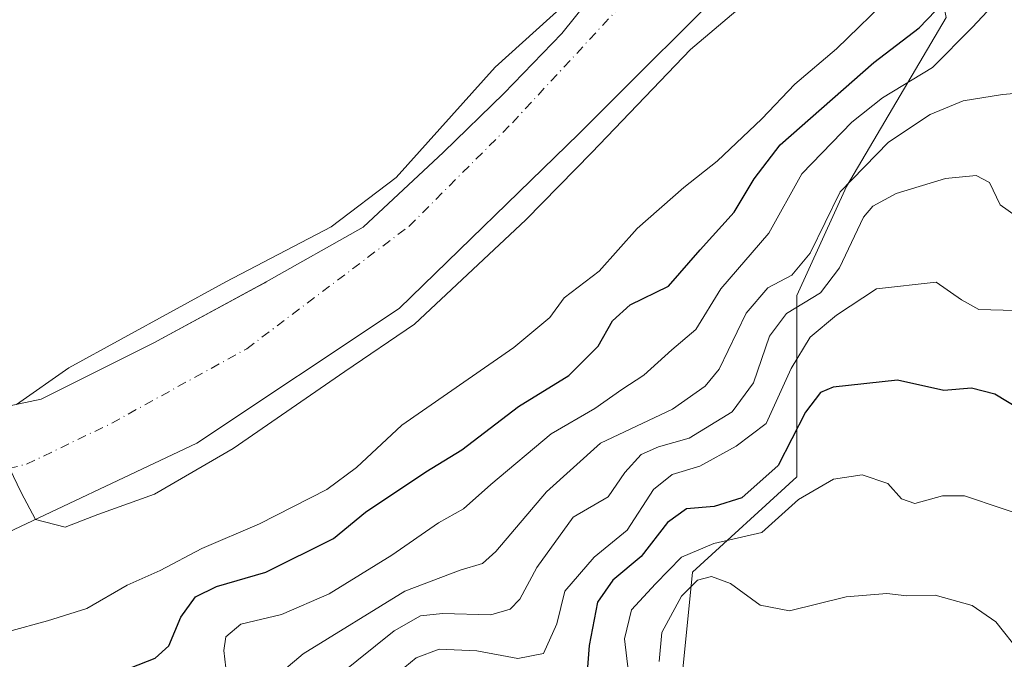
# Model space of a CAD drawing. Units: metres. Extents: x 579890 to 583338, y 4752031 to 4754384.
# Drawn here: x 581637 to 581779, y 4752348 to 4752440 of the extents above; entities that cross this region are included whole.
import ezdxf

# ---------------------------------------------------------------- set-up
doc = ezdxf.new("R2010")
doc.units = ezdxf.units.M
doc.header["$MEASUREMENT"] = 0
doc.linetypes.add('DGN Style 4', pattern=[2.6384748266838614, 1.318413404963828, -0.6592067024819142, 0.001648016756204785, -0.6592067024819142])
for name, color, linetype, lineweight in [('Arbolado forestal CxS', 92, 'Continuous', 0), ('Corriente natural Cxs', 4, 'Continuous', 13), ('Corriente natural eje', 4, 'DGN Style 4', 0), ('Curva de nivel maestra', 30, 'Continuous', 30), ('Curva de nivel normal', 30, 'Continuous', 0), ('Suelo desnudo CxS', 253, 'Continuous', 0)]:
    doc.layers.add(name, color=color, linetype=linetype, lineweight=lineweight)

msp = doc.modelspace()

# ---------------------------------------------------------------- linework, layer by layer
at = {"layer": 'Arbolado forestal CxS', "color": 92, "linetype": 'Continuous', "lineweight": 0}
for points in [[(581632.7807, 4752472.203299999, 468.6061000000045), (581659.9397, 4752491.513499999, 468.3408999999957), (581683.5679000001, 4752521.143100001, 468.1169999999984), (581700.0409000004, 4752550.131899999, 468.1555999999982), (581716.1961000003, 4752548.108100001, 468.0359999999928), (581737.0371000003, 4752508.6447, 467.2387000000017), (581737.9188999999, 4752475.6031, 464.2733000000007), (581732.0020000003, 4752473.356699999, 465.2320999999939), (581731.5690000001, 4752463.432200001, 465.0292000000045), (581728.9231000004, 4752456.553099999, 464.7924999999959), (581723.3668000001, 4752448.615499999, 464.388300000006), (581715.0839999998, 4752438.256800001, 464.4116999999969), (581706.698, 4752429.565500001, 464.3255000000063), (581697.9667999997, 4752421.0988, 464.4934999999969), (581686.3251, 4752410.2509, 464.0234000000055), (581672.3021, 4752402.3134, 464.724000000002), (581672.1065999996, 4752402.207599999, 464.715400000001), (581671.0948999999, 4752401.659700001, 464.679999999993), (581656.0436000006, 4752393.509500001, 464.9484999999986), (581639.7583999997, 4752385.380000001, 465.0328000000009), (581614.4642000003, 4752380.024, 465.7854999999981)], [(581657.2024999997, 4752219.470100001, 531.0191000000051), (581686.6133000003, 4752272.485900001, 520.7032000000036), (581711.5247, 4752305.559900001, 515.630999999994), (581718.8613, 4752305.899300001, 522.0746000000072), (581721.4857000001, 4752325.579700001, 514.281099999993), (581730.6699000001, 4752327.547499999, 517.5093999999954), (581733.9506999999, 4752360.348300001, 504.7532000000065), (581749.0395000001, 4752374.124299999, 500.9290000000037), (581749.0399000002, 4752400.364900001, 486.563599999994), (581756.2562999995, 4752416.108899999, 483.9051000000036), (581770.6530999999, 4752440.553900001, 474.7410999999993), (581767.7763, 4752454.6819, 468.3123000000051), (581767.5936000004, 4752454.471899999, 468.2725999999967), (581763.4714000003, 4752480.647800001, 463.9478999999993), (581770.9918999998, 4752497.299000001, 463.5675999999949), (581782.6337000001, 4752520.053200001, 463.3723000000027)], [(581412.2991000004, 4752166.4079, 511.2130999999936), (581438.8265000005, 4752192.723300001, 499.7651000000042), (581456.5317000002, 4752198.6129, 510.048299999995), (581487.8152999999, 4752190.4553, 507.5041000000056), (581512.1476999996, 4752164.781099999, 519.1517000000022), (581519.4908999996, 4752153.8233, 529.0553000000073), (581529.9556999998, 4752148.5913, 535.6031999999977), (581536.2348999997, 4752159.056100001, 529.8779999999971), (581549.8387000002, 4752170.566299999, 528.5770000000048), (581620.6646999996, 4752182.280099999, 527.247199999998), (581657.2024999997, 4752219.470100001, 531.0191000000051), (581686.6133000003, 4752272.485900001, 520.7032000000036), (581711.5247, 4752305.559900001, 515.630999999994), (581718.8613, 4752305.899300001, 522.0746000000072), (581721.4857000001, 4752325.579700001, 514.281099999993), (581730.6699000001, 4752327.547499999, 517.5093999999954), (581733.9506999999, 4752360.348300001, 504.7532000000065), (581749.0395000001, 4752374.124299999, 500.9290000000037), (581749.0399000002, 4752400.364900001, 486.563599999994), (581756.2562999995, 4752416.108899999, 483.9051000000036), (581770.6530999999, 4752440.553900001, 474.7410999999993), (581767.7763, 4752454.6819, 468.3123000000051), (581767.5936000004, 4752454.471899999, 468.2725999999967), (581763.4714000003, 4752480.647800001, 463.9478999999993)], [(581553.8300999999, 4752348.040100001, 464.5157000000036), (581576.2301000003, 4752351.1601, 464.4190999999992), (581597.8101000004, 4752355.640100001, 464.5360999999976), (581631.4283999996, 4752364.437100001, 464.6288999999961), (581662.2479999998, 4752379.029999999, 464.7589000000008), (581691.5378000002, 4752398.494200001, 464.7666000000027), (581717.5460000001, 4752423.744700001, 464.1870999999956), (581742.1523000002, 4752448.351, 463.7859999999928), (581752.0301000001, 4752453.2401, 464.2148000000016), (581757.6100000005, 4752467.67, 464.0163999999932), (581763.4714000003, 4752480.647800001, 463.9478999999993), (581767.5936000004, 4752454.471899999, 468.2725999999967), (581767.7763, 4752454.6819, 468.3123000000051), (581770.6530999999, 4752440.553900001, 474.7410999999993), (581756.2562999995, 4752416.108899999, 483.9051000000036), (581749.0399000002, 4752400.364900001, 486.563599999994), (581749.0395000001, 4752374.124299999, 500.9290000000037), (581733.9506999999, 4752360.348300001, 504.7532000000065), (581730.6699000001, 4752327.547499999, 517.5093999999954), (581721.4857000001, 4752325.579700001, 514.281099999993), (581718.8613, 4752305.899300001, 522.0746000000072), (581711.5247, 4752305.559900001, 515.630999999994), (581686.6133000003, 4752272.485900001, 520.7032000000036), (581657.2024999997, 4752219.470100001, 531.0191000000051)], [(581553.8300999999, 4752348.040100001, 464.5157000000036), (581576.2301000003, 4752351.1601, 464.4190999999992), (581597.8101000004, 4752355.640100001, 464.5360999999976), (581631.4283999996, 4752364.437100001, 464.6288999999961), (581662.2479999998, 4752379.029999999, 464.7589000000008), (581691.5378000002, 4752398.494200001, 464.7666000000027), (581717.5460000001, 4752423.744700001, 464.1870999999956), (581742.1523000002, 4752448.351, 463.7859999999928), (581752.0301000001, 4752453.2401, 464.2148000000016), (581757.6100000005, 4752467.67, 464.0163999999932), (581763.4714000003, 4752480.647800001, 463.9478999999993)], [(581737.9188999999, 4752475.6031, 464.2733000000007), (581732.0020000003, 4752473.356699999, 465.2320999999939), (581731.5690000001, 4752463.432200001, 465.0292000000045), (581728.9231000004, 4752456.553099999, 464.7924999999959), (581723.3668000001, 4752448.615499999, 464.388300000006), (581715.0839999998, 4752438.256800001, 464.4116999999969), (581706.698, 4752429.565500001, 464.3255000000063), (581697.9667999997, 4752421.0988, 464.4934999999969), (581686.3251, 4752410.2509, 464.0234000000055), (581672.3021, 4752402.3134, 464.724000000002), (581672.1065999996, 4752402.207599999, 464.715400000001), (581671.0948999999, 4752401.659700001, 464.679999999993), (581656.0436000006, 4752393.509500001, 464.9484999999986), (581639.7583999997, 4752385.380000001, 465.0328000000009), (581614.4642000003, 4752380.024, 465.7854999999981), (581614.4453999996, 4752380.019900001, 465.7857999999979), (581601.0201000003, 4752377.100099999, 465.9008000000031), (581591.1801000005, 4752375.3101, 465.9793000000063), (581581.2701000003, 4752373.960100001, 466.047000000006), (581568.5900999998, 4752372.440099999, 465.9523999999947), (581553.3101000004, 4752371.0801, 466.0743999999977)]]:
    msp.add_polyline3d(points, dxfattribs=at)
at = {"layer": 'Corriente natural Cxs', "color": 4, "linetype": 'Continuous', "lineweight": 13}
for points in [[(581553.3101000004, 4752371.0801, 466.0743999999977), (581568.5900999998, 4752372.440099999, 465.9523999999947), (581581.2701000003, 4752373.960100001, 466.047000000006), (581591.1801000005, 4752375.3101, 465.9793000000063), (581601.0201000003, 4752377.100099999, 465.9008000000031), (581614.4642000003, 4752380.024, 465.7854999999981), (581639.7583, 4752385.380000001, 465.0328000000009), (581656.0436000006, 4752393.509500001, 464.9484999999986), (581672.3021, 4752402.3134, 464.724000000002), (581686.3251, 4752410.2509, 464.0234000000055), (581697.9667999997, 4752421.0988, 464.4934999999969), (581706.698, 4752429.565500001, 464.3255000000063), (581715.0839000001, 4752438.256800001, 464.4116999999969), (581723.3668000001, 4752448.615499999, 464.388300000006), (581728.9231000004, 4752456.553099999, 464.7924999999959), (581731.5689000003, 4752463.432200001, 465.0292000000045), (581732.0020000003, 4752473.356699999, 465.2320999999939), (581737.9188999999, 4752475.6031, 464.2733000000007), (581742.4168999996, 4752480.365599999, 464.152900000001), (581756.9689999997, 4752502.0615, 464.309699999998), (581771.7856999999, 4752527.4615, 464.1772000000056), (581790.7005000003, 4752566.8543, 464.4937999999966)], [(581782.6336000003, 4752520.053200001, 463.3723000000027), (581770.9918999998, 4752497.299000001, 463.5675999999949), (581757.6100000005, 4752467.67, 464.0163999999932), (581752.0301000001, 4752453.2401, 464.2148000000016), (581742.1523000002, 4752448.351, 463.7859999999928), (581717.5460000001, 4752423.744700001, 464.1870999999956), (581691.5378000002, 4752398.494200001, 464.7666000000027), (581662.2478999998, 4752379.029999999, 464.7589000000008), (581631.4283999996, 4752364.437100001, 464.6288999999961), (581597.8101000004, 4752355.640100001, 464.5360999999976), (581576.2301000003, 4752351.1601, 464.4190999999992), (581553.8300999999, 4752348.040100001, 464.5157000000036)], [(581524.4401000004, 4752369.1601, 465.8987999999954), (581524.4501, 4752369.1601, 465.898000000001), (581526.7901, 4752369.2401, 465.7550000000047), (581536.0000999998, 4752369.880100001, 466.248900000006), (581553.3101000004, 4752371.0801, 466.0743999999977), (581568.5900999998, 4752372.440099999, 465.9523999999947), (581581.2701000003, 4752373.960100001, 466.047000000006), (581591.1801000005, 4752375.3101, 465.9793000000063), (581601.0201000003, 4752377.100099999, 465.9008000000031), (581614.4642000003, 4752380.024, 465.7854999999981), (581639.7583, 4752385.380000001, 465.0328000000009), (581656.0436000006, 4752393.509500001, 464.9484999999986), (581672.3021, 4752402.3134, 464.724000000002), (581686.3251, 4752410.2509, 464.0234000000055), (581697.9667999997, 4752421.0988, 464.4934999999969), (581706.698, 4752429.565500001, 464.3255000000063), (581715.0839000001, 4752438.256800001, 464.4116999999969), (581723.3668000001, 4752448.615499999, 464.388300000006), (581728.9231000004, 4752456.553099999, 464.7924999999959), (581731.5689000003, 4752463.432200001, 465.0292000000045), (581731.9650999998, 4752472.511399999, 465.0945999999968)], [(581752.0301000001, 4752453.2401, 464.2148000000016), (581742.1523000002, 4752448.351, 463.7859999999928), (581717.5460000001, 4752423.744700001, 464.1870999999956), (581691.5378000002, 4752398.494200001, 464.7666000000027), (581662.2478999998, 4752379.029999999, 464.7589000000008), (581631.4283999996, 4752364.437100001, 464.6288999999961), (581597.8101000004, 4752355.640100001, 464.5360999999976), (581576.2301000003, 4752351.1601, 464.4190999999992), (581553.8300999999, 4752348.040100001, 464.5157000000036), (581536.3400999998, 4752348.040100001, 463.8224999999948), (581521.5000999998, 4752348.040100001, 464.3488999999972), (581521.4901000002, 4752348.040100001, 464.3488000000071)]]:
    msp.add_polyline3d(points, dxfattribs=at)
at = {"layer": 'Corriente natural eje', "color": 4, "linetype": 'DGN Style 4', "lineweight": 0}
msp.add_polyline3d([(581522.9447999997, 4752358.454500001, 464.0832999999984), (581535.5800999999, 4752358.4001, 463.8603000000003), (581568.7600999996, 4752362.360099999, 464.9349999999977), (581588.9700999996, 4752366.540100001, 464.5427999999956), (581613.6901000004, 4752370.460100001, 463.882500000007), (581637.6401000004, 4752375.960100001, 464.055600000007), (581649.9501, 4752381.9001, 463.975099999996), (581669.5000999998, 4752392.670100001, 463.8990999999951), (581692.9700999996, 4752410.380100001, 463.5994000000064), (581707.9101, 4752425.3301, 463.9303000000073), (581724.8300999999, 4752443.5801, 463.9113999999972), (581744.5401, 4752469.020099999, 463.6756000000024), (581759.2600999996, 4752495.4001, 463.7780000000057), (581787.5601000004, 4752544.530099999, 463.0457000000025), (581797.4501, 4752565.200099999, 463.0362000000023)], dxfattribs=at)
at = {"layer": 'Curva de nivel maestra', "color": 30, "linetype": 'Continuous', "lineweight": 30, "flags": 128}
for points, elevation in [([(581652.6699999999, 4752346.5101), (581656.25, 4752347.9001), (581658.2000000002, 4752349.720100001), (581659.9400000004, 4752353.8301), (581662.0599999996, 4752356.790100001), (581665.0899999999, 4752358.280099999), (581672.2300000004, 4752360.360099999), (581682.0499999998, 4752365.2301), (581686.6699999999, 4752369.020099999), (581695.3799999999, 4752374.850099999), (581700.5800000001, 4752378.020099999), (581708.7800000003, 4752384.290100001), (581716.0700000003, 4752388.780099999), (581720.2999999998, 4752393.030099999), (581722.4000000004, 4752396.700099999), (581724.9600000001, 4752399.020099999), (581730.4800000004, 4752401.690099999), (581735.0599999996, 4752406.9801), (581739.9800000004, 4752412.420100001), (581742.9000000004, 4752417.220100001), (581746.6399999997, 4752422.1601), (581760.1799999997, 4752434.020099999), (581766.7800000003, 4752439.040100001), (581772.7100000001, 4752445.280099999)], 475), ([(581784.7999999998, 4752381.8201), (581777.7300000004, 4752386.110099999), (581774.3499999996, 4752386.960100001), (581770.3200000003, 4752386.640100001), (581763.6100000005, 4752388.140100001), (581754.3200000003, 4752387.090100001), (581752.4800000004, 4752386.3101), (581750.3399999999, 4752383.5101), (581746.3399999999, 4752375.790100001), (581741.1200000001, 4752371.090100001), (581737.1200000001, 4752369.8301), (581733.1200000001, 4752369.5001), (581730.3399999999, 4752367.5601), (581726.5599999996, 4752362.620100001), (581722.4600000001, 4752359.200099999), (581720.2199999997, 4752356.040100001), (581719.0199999996, 4752349.7601), (581718.6799999997, 4752345.370100001)], 500)]:
    msp.add_lwpolyline(points, dxfattribs=dict(at, elevation=elevation))
at = {"layer": 'Curva de nivel normal', "color": 30, "linetype": 'Continuous', "lineweight": 0, "flags": 128}
for points, elevation in [([(581636.1595000001, 4752384.618000001), (581643.7270999998, 4752389.877900001), (581666.4813000001, 4752402.3134), (581681.7100000001, 4752410.300000001), (581691.0876000002, 4752417.3946), (581705.4199999999, 4752433.350000001), (581717.2813999997, 4752444.1176), (581717.7649999997, 4752450.92), (581717.2000000002, 4752453.039999999), (581718.6699999999, 4752454.74), (581721, 4752454.220000001), (581722.915, 4752454.695), (581726.9450000003, 4752458.01), (581730.0099999999, 4752464.02), (581730.7752, 4752472.428099999), (581733.6856000006, 4752480.365599999), (581744.0044, 4752493.859400001), (581753.2218000004, 4752503.698000001), (581756.1900000004, 4752506.75), (581759.1849999996, 4752512.560000001), (581759.4400000004, 4752514.430000001), (581764.9299999997, 4752524.859999999), (581772.7100000001, 4752540.970000001), (581780.5, 4752553.720000001)], 465), ([(581779.0999999996, 4752500.949999999), (581776.6699999999, 4752497.350000001), (581776.5300000003, 4752494.350000001), (581774.9600000001, 4752489.350000001), (581772.1600000003, 4752484.689999999), (581767.7400000002, 4752479.689999999), (581766.2925000004, 4752478.6075), (581758.8211000003, 4752464.226), (581756.4397999998, 4752456.0239), (581753.5294000005, 4752450.732200001), (581745.8563999999, 4752446.234300001), (581733.6856000006, 4752435.9155), (581719.3899999997, 4752421.02), (581709.8729999998, 4752411.3092), (581693.7334000003, 4752396.2279), (581683.6792000001, 4752389.3487), (581667.5395999998, 4752378.236199999), (581656.1624999996, 4752371.6216), (581647.9604000002, 4752368.711200001), (581643.1979, 4752366.859099999), (581638.9304999998, 4752367.9893), (581636.8479000004, 4752371.8862), (581635.1630999995, 4752375.3913)], 465), ([(581780.25, 4752445.350000001), (581774.4299999997, 4752439.100000001), (581768.6900000004, 4752433.32), (581761.4500000002, 4752428.930000001), (581757, 4752425.439999999), (581749.79, 4752417.960000001), (581744.9900000002, 4752409.350000001), (581738.0700000003, 4752401.300000001), (581734.4600000001, 4752395.449999999), (581730.9800000004, 4752392.5), (581726.9299999997, 4752388.84), (581723.75, 4752386.76), (581719.8600000005, 4752384.02), (581713.54, 4752380.359999999), (581704.7999999998, 4752373.01), (581700.8600000005, 4752369.51), (581697.2199999997, 4752367.49), (581690.4800000004, 4752362.82), (581681.4000000004, 4752357.230000001), (581674.5099999999, 4752354.24), (581668.6200000001, 4752352.84), (581666.4800000004, 4752351.02), (581666.1900000004, 4752349.02), (581666.4500000002, 4752346.539999999)], 480), ([(581635.04, 4752351.800000001), (581640.6500000004, 4752353.32), (581646.3399999999, 4752355.119999999), (581652.1799999997, 4752358.470000001), (581656.9800000004, 4752360.619999999), (581663, 4752363.76), (581671.3399999999, 4752367.33), (581681.0899999999, 4752372.32), (581685.3399999999, 4752375.5), (581691.9199999999, 4752381.609999999), (581708.1299999999, 4752392.84), (581713.3200000003, 4752397.180000001), (581715.4000000004, 4752400.01), (581720.4600000001, 4752403.890000001), (581725.9500000002, 4752410.029999999), (581732.7199999997, 4752415.949999999), (581737.5499999998, 4752419.76), (581744.0199999996, 4752425.92), (581748.75, 4752430.91), (581754.7800000003, 4752436.02), (581762.9500000002, 4752443.99)], 470), ([(581783.3200000003, 4752429.800000001), (581778.8099999996, 4752429.430000001), (581773.1100000005, 4752428.52), (581768.3399999999, 4752426.539999999), (581762.3399999999, 4752422.539999999), (581755.3399999999, 4752415.359999999), (581751, 4752406.460000001), (581748.3399999999, 4752403.289999999), (581744.8600000005, 4752401.480000001), (581741.7400000002, 4752397.789999999), (581737.8200000003, 4752389.689999999), (581735.7800000003, 4752387.25), (581731.0800000001, 4752383.92), (581720.6699999999, 4752379), (581712.8300000001, 4752371.960000001), (581705.5300000003, 4752363.359999999), (581703.5800000001, 4752361.59), (581700.3399999999, 4752360.640000001), (581692.3399999999, 4752357.600000001), (581677.6399999997, 4752348.57), (581674.8399999999, 4752346.210000001)], 485), ([(581682.7199999997, 4752345.350000001), (581690.8099999996, 4752351.880000001), (581694.5999999996, 4752354.050000001), (581697.8099999996, 4752354.380000001), (581704.8200000003, 4752354.180000001), (581707.5999999996, 4752355.01), (581709, 4752356.470000001), (581711.4699999997, 4752361.02), (581716.7199999997, 4752368.33), (581721.7699999996, 4752371.25), (581724.2000000002, 4752374.77), (581726.5499999998, 4752377.390000001), (581729.04, 4752378.480000001), (581733.4699999997, 4752379.75), (581739.7000000002, 4752383.539999999), (581742.7800000003, 4752387.74), (581745.1200000001, 4752394.49), (581747.5700000003, 4752397.74), (581752.5, 4752400.76), (581755.2300000004, 4752404.350000001), (581758.7000000002, 4752411.680000001), (581760.04, 4752413.289999999), (581763.4500000002, 4752415.119999999), (581770.5700000003, 4752417.25), (581775.0199999996, 4752417.699999999), (581776.9500000002, 4752416.689999999), (581778.5, 4752413.470000001), (581780.7999999998, 4752411.810000001)], 490), ([(581780.6699999999, 4752398.180000001), (581775.3899999997, 4752398.32), (581772.8799999999, 4752399.730000001), (581769.2000000002, 4752402.300000001), (581760.5999999996, 4752401.33), (581754.8200000003, 4752397.51), (581750.9800000004, 4752394.350000001), (581748.2300000004, 4752389.810000001), (581744.6299999999, 4752381.869999999), (581740.2800000003, 4752378.58), (581735.04, 4752375.67), (581731.0199999996, 4752374.480000001), (581728.3399999999, 4752372.32), (581724.5199999996, 4752366.430000001), (581719.7300000004, 4752362.51), (581715.5199999996, 4752357.630000001), (581714.3399999999, 4752352.880000001), (581712.4299999997, 4752348.619999999), (581708.7000000002, 4752347.880000001), (581702.7599999999, 4752349), (581697.3399999999, 4752349.210000001), (581694, 4752347.949999999), (581689.0999999996, 4752343.91)], 495), ([(581784.7800000003, 4752367.529999999), (581778.79, 4752369.57), (581773.3399999999, 4752371.4), (581770.1399999997, 4752371.41), (581766.1399999997, 4752370.27), (581764.2199999997, 4752370.980000001), (581762.2400000002, 4752373.199999999), (581758.5199999996, 4752374.449999999), (581754.3700000001, 4752373.779999999), (581749.29, 4752370.84), (581744.0199999996, 4752366.09), (581737.0700000003, 4752364.49), (581732.4000000004, 4752362.539999999), (581728.6100000005, 4752358.65), (581725.1600000003, 4752354.930000001), (581724.1200000001, 4752350.730000001), (581724.6900000004, 4752345.869999999)], 505), ([(581781.3799999999, 4752348.76), (581777.8499999996, 4752353.199999999), (581774.4199999999, 4752355.52), (581769.0700000003, 4752357.02), (581765, 4752356.930000001), (581762.0599999996, 4752357.26), (581756.2100000001, 4752356.800000001), (581747.9800000004, 4752354.779999999), (581743.7599999999, 4752355.59), (581739.4800000004, 4752358.720000001), (581736.7199999997, 4752359.730000001), (581734.6699999999, 4752359.220000001), (581732.3600000005, 4752356.9), (581729.5199999996, 4752351.65), (581729.1500000004, 4752347.460000001)], 510)]:
    msp.add_lwpolyline(points, dxfattribs=dict(at, elevation=elevation))
at = {"layer": 'Suelo desnudo CxS', "color": 253, "linetype": 'Continuous', "lineweight": 0}
for points in [[(581614.4642000003, 4752380.024, 465.7854999999981), (581639.7583999997, 4752385.380000001, 465.0328000000009), (581656.0436000006, 4752393.509500001, 464.9484999999986), (581671.0948999999, 4752401.659700001, 464.679999999993), (581672.1065999996, 4752402.207599999, 464.715400000001), (581672.3021, 4752402.3134, 464.724000000002), (581686.3251, 4752410.2509, 464.0234000000055), (581697.9667999997, 4752421.0988, 464.4934999999969), (581706.698, 4752429.565500001, 464.3255000000063), (581715.0839999998, 4752438.256800001, 464.4116999999969), (581723.3668000001, 4752448.615499999, 464.388300000006), (581728.9231000004, 4752456.553099999, 464.7924999999959), (581731.5690000001, 4752463.432200001, 465.0292000000045), (581732.0020000003, 4752473.356699999, 465.2320999999939), (581737.9188999999, 4752475.6031, 464.2733000000007), (581742.4168999996, 4752480.365599999, 464.152900000001), (581756.9689999997, 4752502.0615, 464.309699999998), (581771.7856999999, 4752527.4615, 464.1772000000056), (581790.7005000003, 4752566.8543, 464.4937999999966)], [(581782.6337000001, 4752520.053200001, 463.3723000000027), (581770.9918999998, 4752497.299000001, 463.5675999999949), (581763.4714000003, 4752480.647800001, 463.9478999999993), (581757.6100000005, 4752467.67, 464.0163999999932), (581752.0301000001, 4752453.2401, 464.2148000000016), (581742.1523000002, 4752448.351, 463.7859999999928), (581717.5460000001, 4752423.744700001, 464.1870999999956), (581691.5378000002, 4752398.494200001, 464.7666000000027), (581662.2479999998, 4752379.029999999, 464.7589000000008), (581631.4283999996, 4752364.437100001, 464.6288999999961), (581597.8101000004, 4752355.640100001, 464.5360999999976), (581576.2301000003, 4752351.1601, 464.4190999999992), (581553.8300999999, 4752348.040100001, 464.5157000000036)], [(581553.8300999999, 4752348.040100001, 464.5157000000036), (581576.2301000003, 4752351.1601, 464.4190999999992), (581597.8101000004, 4752355.640100001, 464.5360999999976), (581631.4283999996, 4752364.437100001, 464.6288999999961), (581662.2479999998, 4752379.029999999, 464.7589000000008), (581691.5378000002, 4752398.494200001, 464.7666000000027), (581717.5460000001, 4752423.744700001, 464.1870999999956), (581742.1523000002, 4752448.351, 463.7859999999928), (581752.0301000001, 4752453.2401, 464.2148000000016), (581757.6100000005, 4752467.67, 464.0163999999932), (581763.4714000003, 4752480.647800001, 463.9478999999993)], [(581737.9188999999, 4752475.6031, 464.2733000000007), (581732.0020000003, 4752473.356699999, 465.2320999999939), (581731.5690000001, 4752463.432200001, 465.0292000000045), (581728.9231000004, 4752456.553099999, 464.7924999999959), (581723.3668000001, 4752448.615499999, 464.388300000006), (581715.0839999998, 4752438.256800001, 464.4116999999969), (581706.698, 4752429.565500001, 464.3255000000063), (581697.9667999997, 4752421.0988, 464.4934999999969), (581686.3251, 4752410.2509, 464.0234000000055), (581672.3021, 4752402.3134, 464.724000000002), (581672.1065999996, 4752402.207599999, 464.715400000001), (581671.0948999999, 4752401.659700001, 464.679999999993), (581656.0436000006, 4752393.509500001, 464.9484999999986), (581639.7583999997, 4752385.380000001, 465.0328000000009), (581614.4642000003, 4752380.024, 465.7854999999981), (581614.4453999996, 4752380.019900001, 465.7857999999979), (581601.0201000003, 4752377.100099999, 465.9008000000031), (581591.1801000005, 4752375.3101, 465.9793000000063), (581581.2701000003, 4752373.960100001, 466.047000000006), (581568.5900999998, 4752372.440099999, 465.9523999999947), (581553.3101000004, 4752371.0801, 466.0743999999977)]]:
    msp.add_polyline3d(points, dxfattribs=at)

doc.saveas('drawing.dxf')
